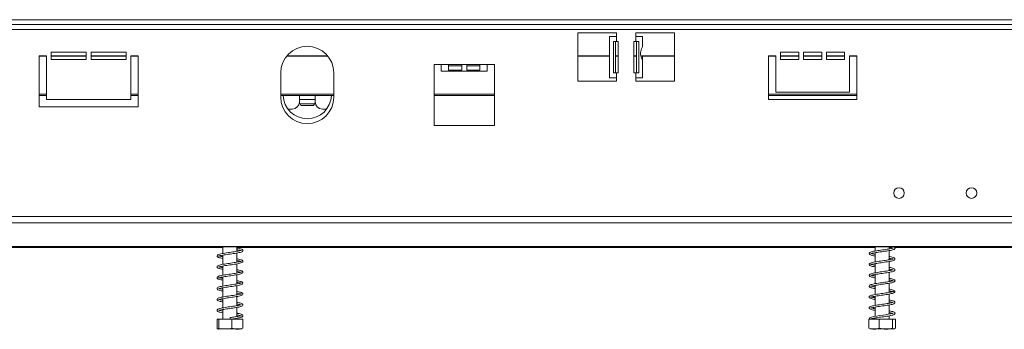
# Model space of a CAD drawing. Units: millimetres. Extents: x 1349 to 5796, y 347 to 3739.
# Drawn here: x 2250 to 2658, y 1991 to 2119 of the extents above; entities that cross this region are included whole.
import ezdxf

# ---------------------------------------------------------------- set-up
doc = ezdxf.new("R2010")
doc.units = ezdxf.units.MM

msp = doc.modelspace()

# ---------------------------------------------------------------- linework, layer by layer
at = {"color": 7, "linetype": 'Continuous', "lineweight": 15}
for p, q in [((1907.44, 2119.44), (3631.59, 2119.44)), ((1907.44, 2117.44), (3631.59, 2117.44)), ((1907.44, 2115.44), (3631.59, 2115.44)), ((2497.49, 2113.94), (2481.49, 2113.94)), ((2481.49, 2113.94), (2481.49, 2093.94)), ((2494.69, 2112.44), (2494.69, 2095.44)), ((2497.49, 2112.44), (2494.69, 2112.44)), ((2497.49, 2112.44), (2497.49, 2113.94)), ((2497.49, 2112.44), (2497.49, 2110.44)), ((2521.49, 2113.94), (2505.49, 2113.94)), ((2505.49, 2113.94), (2505.49, 2112.44)), ((2505.49, 2110.44), (2505.49, 2112.44)), ((2508.29, 2112.44), (2505.49, 2112.44)), ((2508.29, 2108.69), (2508.29, 2112.44)), ((2521.49, 2093.94), (2521.49, 2113.94)), ((2496.25, 2110.44), (2497.49, 2110.44)), ((2496.25, 2097.44), (2496.25, 2110.44)), ((2497.13, 2097.44), (2497.13, 2110.44)), ((2498.24, 2110.44), (2497.49, 2110.44)), ((2498.24, 2097.44), (2498.24, 2110.44)), ((2505.49, 2110.44), (2504.74, 2110.44)), ((2504.74, 2110.44), (2504.74, 2097.44)), ((2505.49, 2110.44), (2506.72, 2110.44)), ((2505.84, 2110.44), (2505.84, 2097.44)), ((2506.72, 2110.44), (2506.72, 2097.44)), ((2261.47, 2104.44), (2258.47, 2104.44)), ((2258.47, 2104.44), (2258.47, 2083.44)), ((2261.47, 2086.44), (2261.47, 2104.44)), ((2277.97, 2105.94), (2263.47, 2105.94)), ((2263.47, 2105.94), (2263.47, 2102.94)), ((2263.47, 2104.44), (2277.97, 2104.44)), ((2277.97, 2102.94), (2277.97, 2105.94)), ((2294.47, 2105.94), (2279.97, 2105.94)), ((2279.97, 2105.94), (2279.97, 2102.94)), ((2279.97, 2104.44), (2294.47, 2104.44)), ((2294.47, 2102.94), (2294.47, 2105.94)), ((2299.47, 2104.44), (2296.47, 2104.44)), ((2296.47, 2104.44), (2296.47, 2086.44)), ((2299.47, 2083.44), (2299.47, 2104.44)), ((2360.99, 2104.44), (2377.96, 2104.44)), ((2481.49, 2104.44), (2494.69, 2104.44)), ((2497.13, 2104.44), (2498.24, 2104.44)), ((2504.74, 2104.44), (2505.84, 2104.44)), ((2507.58, 2104.44), (2521.49, 2104.44)), ((2508.29, 2102.19), (2508.29, 2104.44)), ((2560.49, 2104.44), (2563.49, 2104.44)), ((2560.49, 2086.44), (2560.49, 2104.44)), ((2563.49, 2104.44), (2563.49, 2089.44)), ((2565.49, 2105.94), (2572.99, 2105.94)), ((2565.49, 2102.94), (2565.49, 2105.94)), ((2565.49, 2104.44), (2572.99, 2104.44)), ((2572.99, 2105.94), (2572.99, 2102.94)), ((2574.99, 2105.94), (2582.49, 2105.94)), ((2574.99, 2102.94), (2574.99, 2105.94)), ((2574.99, 2104.44), (2582.49, 2104.44)), ((2582.49, 2105.94), (2582.49, 2102.94)), ((2584.49, 2105.94), (2591.99, 2105.94)), ((2584.49, 2102.94), (2584.49, 2105.94)), ((2584.49, 2104.44), (2591.99, 2104.44)), ((2591.99, 2105.94), (2591.99, 2102.94)), ((2593.99, 2104.44), (2596.99, 2104.44)), ((2593.99, 2089.44), (2593.99, 2104.44)), ((2596.99, 2104.44), (2596.99, 2086.44)), ((2263.47, 2102.94), (2277.97, 2102.94)), ((2279.97, 2102.94), (2294.47, 2102.94)), ((2421.98, 2075.64), (2421.98, 2100.94)), ((2421.98, 2100.94), (2424.98, 2100.94)), ((2424.98, 2100.94), (2427.98, 2100.94)), ((2424.98, 2100.94), (2424.98, 2098.14)), ((2427.98, 2100.94), (2433.48, 2100.94)), ((2427.98, 2098.62), (2427.98, 2100.94)), ((2433.48, 2100.28), (2427.98, 2100.28)), ((2433.48, 2100.94), (2435.48, 2100.94)), ((2433.48, 2100.94), (2433.48, 2098.62)), ((2435.48, 2100.94), (2440.98, 2100.94)), ((2435.48, 2098.62), (2435.48, 2100.94)), ((2440.98, 2100.28), (2435.48, 2100.28)), ((2440.98, 2100.94), (2443.98, 2100.94)), ((2440.98, 2100.94), (2440.98, 2098.62)), ((2443.98, 2100.94), (2446.98, 2100.94)), ((2443.98, 2098.14), (2443.98, 2100.94)), ((2446.98, 2100.94), (2446.98, 2075.64)), ((2508.29, 2095.44), (2508.29, 2102.2)), ((2572.99, 2102.94), (2565.49, 2102.94)), ((2582.49, 2102.94), (2574.99, 2102.94)), ((2591.99, 2102.94), (2584.49, 2102.94)), ((2358.48, 2087.44), (2358.48, 2097.44)), ((2380.48, 2097.44), (2380.48, 2087.44)), ((2424.98, 2098.14), (2443.98, 2098.14)), ((2433.48, 2098.62), (2427.98, 2098.62)), ((2440.98, 2098.62), (2435.48, 2098.62)), ((2497.49, 2097.44), (2496.25, 2097.44)), ((2497.49, 2097.44), (2497.49, 2095.44)), ((2497.49, 2097.44), (2498.24, 2097.44)), ((2504.74, 2097.44), (2505.49, 2097.44)), ((2505.49, 2095.44), (2505.49, 2097.44)), ((2506.72, 2097.44), (2505.49, 2097.44)), ((2481.49, 2093.94), (2497.49, 2093.94)), ((2494.69, 2095.44), (2497.49, 2095.44)), ((2497.49, 2093.94), (2497.49, 2095.44)), ((2505.49, 2095.44), (2505.49, 2093.94)), ((2505.49, 2095.44), (2508.29, 2095.44)), ((2505.49, 2093.94), (2521.49, 2093.94)), ((2258.47, 2088.04), (2261.47, 2088.04)), ((2296.47, 2088.04), (2299.47, 2088.04)), ((2358.48, 2088.04), (2380.48, 2088.04)), ((2366.23, 2088.04), (2366.23, 2085.44)), ((2372.73, 2085.44), (2372.73, 2088.04)), ((2421.98, 2088.04), (2446.98, 2088.04)), ((2560.49, 2088.04), (2596.99, 2088.04)), ((2563.49, 2089.44), (2593.99, 2089.44)), ((2258.47, 2083.44), (2299.47, 2083.44)), ((2296.47, 2086.44), (2261.47, 2086.44)), ((2366.2, 2085.02), (2366.85, 2083.89)), ((2372.73, 2086.44), (2366.23, 2086.44)), ((2366.85, 2083.89), (2372.1, 2083.89)), ((2372.1, 2083.89), (2372.76, 2085.02)), ((2596.99, 2086.44), (2560.49, 2086.44)), ((2361.48, 2082.44), (2363.23, 2082.44)), ((2375.73, 2082.44), (2377.48, 2082.44)), ((2446.98, 2075.64), (2421.98, 2075.64)), ((1863.22, 2035.35), (3675.8, 2035.35)), ((1863.93, 2038.05), (3675.1, 2038.05)), ((3685.6, 2025.55), (1853.43, 2025.55)), ((2334.57, 2025.19), (1911.54, 2025.19)), ((2328.47, 2025.55), (2328.47, 2025.44)), ((2328.47, 2025.44), (2616.5, 2025.44)), ((2334.57, 2025.44), (2334.57, 2022.69)), ((2340.37, 2023.58), (2340.37, 2025.44)), ((2604.6, 2025.19), (2340.37, 2025.19)), ((2340.37, 2019.08), (2340.37, 2022.88)), ((2604.6, 2025.44), (2604.6, 2023.68)), ((2604.6, 2022.98), (2604.6, 2019.18)), ((2610.4, 2024.57), (2610.4, 2025.44)), ((2610.6, 2025.19), (2610.4, 2025.19)), ((2610.4, 2020.07), (2610.4, 2023.87)), ((2739.04, 2025.19), (2612.68, 2025.19)), ((2616.5, 2025.44), (2616.5, 2025.55)), ((2334.57, 2021.99), (2334.57, 2018.19)), ((2340.37, 2014.58), (2340.37, 2018.38)), ((2604.6, 2018.48), (2604.6, 2014.68)), ((2610.4, 2015.57), (2610.4, 2019.37)), ((2334.57, 2017.48), (2334.57, 2013.69)), ((2610.4, 2011.07), (2610.4, 2014.87)), ((2334.57, 2012.98), (2334.57, 2009.18)), ((2340.37, 2010.08), (2340.37, 2013.87)), ((2604.6, 2013.97), (2604.6, 2010.18)), ((2610.4, 2006.57), (2610.4, 2010.37)), ((2334.57, 2008.49), (2334.57, 2004.69)), ((2340.37, 2005.58), (2340.37, 2009.38)), ((2604.6, 2009.47), (2604.6, 2005.67)), ((2334.57, 2003.98), (2334.57, 2000.18)), ((2340.37, 2001.08), (2340.37, 2004.88)), ((2604.6, 2004.97), (2604.6, 2001.18)), ((2610.4, 2002.07), (2610.4, 2005.87)), ((2334.57, 1999.48), (2334.57, 1995.43)), ((2340.37, 1996.58), (2340.37, 2000.37)), ((2604.6, 2000.47), (2604.6, 1996.67)), ((2610.4, 1997.57), (2610.4, 2001.37)), ((2332.14, 1995.43), (2332.14, 1991.73)), ((2332.14, 1995.43), (2332.89, 1995.43)), ((2332.89, 1995.43), (2332.89, 1991.73)), ((2332.89, 1995.43), (2338.22, 1995.43)), ((2338.22, 1995.43), (2338.22, 1991.73)), ((2338.22, 1995.43), (2342.81, 1995.43)), ((2340.37, 1995.43), (2340.37, 1995.88)), ((2342.81, 1995.43), (2342.81, 1991.73)), ((2602.01, 1995.43), (2602.01, 1991.73)), ((2602.01, 1995.43), (2606.32, 1995.43)), ((2604.6, 1995.98), (2604.6, 1995.43)), ((2606.32, 1995.43), (2606.32, 1991.73)), ((2606.32, 1995.43), (2611.81, 1995.43)), ((2610.4, 1995.43), (2610.4, 1996.87)), ((2611.81, 1995.43), (2611.81, 1991.73)), ((2611.81, 1995.43), (2612.98, 1995.43)), ((2612.98, 1995.43), (2612.98, 1991.73)), ((2332.55, 1991.43), (2335.59, 1991.43)), ((2335.59, 1991.43), (2342.4, 1991.43)), ((2602.57, 1991.43), (2612.42, 1991.43))]:
    msp.add_line(p, q, dxfattribs=at)
at = {"color": 8, "linetype": 'Continuous', "lineweight": 15}
for p, q in [((2258.47, 2104.34), (2261.47, 2104.34)), ((2263.47, 2104.34), (2277.97, 2104.34)), ((2279.97, 2104.34), (2294.47, 2104.34)), ((2296.47, 2104.34), (2299.47, 2104.34)), ((2360.91, 2104.34), (2378.04, 2104.34)), ((2481.49, 2104.34), (2494.69, 2104.34)), ((2497.13, 2104.34), (2498.24, 2104.34)), ((2504.74, 2104.34), (2505.84, 2104.34)), ((2508.29, 2104.34), (2521.49, 2104.34)), ((2560.49, 2104.34), (2563.49, 2104.34)), ((2565.49, 2104.34), (2572.99, 2104.34)), ((2574.99, 2104.34), (2582.49, 2104.34)), ((2584.49, 2104.34), (2591.99, 2104.34)), ((2593.99, 2104.34), (2596.99, 2104.34)), ((2258.47, 2088.64), (2261.47, 2088.64)), ((2296.47, 2088.64), (2299.47, 2088.64)), ((2358.48, 2088.64), (2380.48, 2088.64)), ((2421.98, 2088.64), (2446.98, 2088.64)), ((2560.49, 2088.64), (2596.99, 2088.64)), ((2372.49, 2084.56), (2366.46, 2084.56))]:
    msp.add_line(p, q, dxfattribs=at)
at = {"color": 7, "linetype": 'Continuous', "lineweight": 15, "flags": 128}
for points in [[(2612.11, 1997.94), (2612.11, 1997.95), (2611.79, 1997.86), (2611.03, 1997.68), (2610.04, 1997.5), (2608.95, 1997.33), (2607.91, 1997.18), (2606.32, 1996.95), (2605.26, 1996.78), (2604.1, 1996.58), (2603.05, 1996.33), (2602.35, 1996.03), (2602.35, 1996.03)], [(2337.49, 1995.78), (2337.49, 1995.92), (2337.49, 1996.03), (2337.49, 1996.11), (2337.49, 1996.13), (2337.49, 1996.11), (2337.49, 1996.03), (2337.49, 1995.92), (2337.49, 1995.78), (2337.49, 1995.65), (2337.49, 1995.54), (2337.49, 1995.46), (2337.49, 1995.43), (2337.49, 1995.46), (2337.49, 1995.54), (2337.49, 1995.65), (2337.49, 1995.78)]]:
    msp.add_lwpolyline(points, dxfattribs=at)
at = {"color": 7, "linetype": 'Continuous', "lineweight": 15}
for centre in [(2614.5, 2047.69), (2644.5, 2047.69)]:
    msp.add_circle(centre, 2.2, dxfattribs=at)
for centre, radius, start, end in [((2369.48, 2097.44), 11, 0, 180), ((2369.48, 2087.44), 11, 180, 0), ((2369.48, 2088.44), 10, 182.2806, 357.7194), ((2363.23, 2085.44), 3, 270, 0), ((2375.73, 2085.44), 3, 180, 270), ((2602.59, 1995.78), 0.347, 137.1979, 313.8763)]:
    msp.add_arc(centre, radius, start, end, dxfattribs=at)
for points, knots in [([(2508.29, 2102.2), (2508.25, 2102.43), (2508.18, 2102.86), (2507.81, 2103.66), (2507.53, 2104.52), (2507.42, 2105.47), (2507.55, 2106.45), (2507.85, 2107.31), (2508.2, 2108.04), (2508.26, 2108.45), (2508.29, 2108.69)], [0, 0, 0, 0, 0.148236, 0.276074, 0.390175, 0.499939, 0.620662, 0.75046, 0.852864, 1, 1, 1, 1]), ([(2340.37, 2024.24), (2340.64, 2024.19), (2341.29, 2024.07), (2341.92, 2023.92), (2342.14, 2023.8), (2342.13, 2023.98), (2342.11, 2024), (2341.73, 2023.85), (2340.95, 2023.68), (2339.87, 2023.49), (2338.63, 2023.3), (2337.32, 2023.11), (2336.01, 2022.92), (2334.75, 2022.73), (2333.63, 2022.52), (2332.74, 2022.28), (2332.21, 2022.01), (2332.06, 2021.59), (2332.33, 2021.23), (2332.77, 2021.03), (2333.47, 2020.83), (2334.21, 2020.69), (2334.57, 2020.62)], [0, 0, 0, 0, 0.040428, 0.098752, 0.153242, 0.192516, 0.22882, 0.273886, 0.329624, 0.383361, 0.434758, 0.485933, 0.537785, 0.591013, 0.646645, 0.706076, 0.76493, 0.809684, 0.848716, 0.89063, 0.945093, 1, 1, 1, 1]), ([(2334.57, 2021.33), (2334.5, 2021.34), (2334.03, 2021.42), (2333.39, 2021.56), (2332.85, 2021.73), (2332.83, 2021.71), (2332.79, 2021.53), (2332.96, 2021.63), (2333.52, 2021.78), (2334.45, 2021.98), (2335.63, 2022.16), (2336.9, 2022.35), (2338.23, 2022.54), (2339.52, 2022.73), (2340.73, 2022.93), (2341.77, 2023.15), (2342.49, 2023.39), (2342.87, 2023.73), (2342.8, 2024.17), (2342.44, 2024.44), (2341.88, 2024.63), (2341.17, 2024.8), (2340.57, 2024.9), (2340.37, 2024.94)], [0, 0, 0, 0, 0.009618, 0.066082, 0.124659, 0.172442, 0.209633, 0.248216, 0.299208, 0.355133, 0.407483, 0.458973, 0.510222, 0.562942, 0.616936, 0.67421, 0.73482, 0.788013, 0.82928, 0.868074, 0.915649, 0.973083, 1, 1, 1, 1]), ([(2333.13, 2025.44), (2333.38, 2025.37), (2333.78, 2025.27), (2334.36, 2025.17), (2334.57, 2025.13)], [0, 0, 0, 0, 0.626046, 1, 1, 1, 1]), ([(2612.06, 2024.91), (2612.06, 2024.92), (2612.06, 2024.97), (2611.54, 2024.78), (2610.69, 2024.62), (2609.56, 2024.42), (2608.31, 2024.24), (2607, 2024.05), (2605.71, 2023.86), (2604.5, 2023.67), (2603.44, 2023.46), (2602.71, 2023.26), (2602.25, 2023), (2602.08, 2022.62), (2602.36, 2022.19), (2602.96, 2021.96), (2603.74, 2021.77), (2604.37, 2021.66), (2604.6, 2021.62)], [0, 0, 0, 0, 0.028683, 0.09889, 0.167138, 0.232559, 0.297754, 0.363451, 0.429197, 0.496197, 0.567149, 0.639982, 0.699774, 0.753451, 0.813916, 0.886666, 0.959152, 1, 1, 1, 1]), ([(2602.89, 2022.61), (2602.9, 2022.6), (2602.92, 2022.57), (2603.39, 2022.75), (2604.27, 2022.92), (2605.42, 2023.12), (2606.69, 2023.31), (2608, 2023.5), (2609.3, 2023.68), (2610.5, 2023.88), (2611.5, 2024.07), (2612.21, 2024.27), (2612.68, 2024.48), (2612.93, 2024.91), (2612.74, 2025.27), (2612.43, 2025.39), (2612.31, 2025.44)], [0, 0, 0, 0, 0.035001, 0.118552, 0.19975, 0.279466, 0.356376, 0.433293, 0.509917, 0.588932, 0.669959, 0.746124, 0.812098, 0.879833, 0.95577, 1, 1, 1, 1]), ([(2604.6, 2022.32), (2604.6, 2022.32), (2604.2, 2022.38), (2603.64, 2022.5), (2603.29, 2022.6), (2603.13, 2022.64)], [0, 0, 0, 0, 0.0026835, 0.5482285, 1, 1, 1, 1]), ([(2610.4, 2025.23), (2610.42, 2025.22), (2610.83, 2025.16), (2611.41, 2025.04), (2611.94, 2024.88), (2612.01, 2024.86), (2612.01, 2024.86)], [0, 0, 0, 0, 0.0211393, 0.4846805, 0.9469059, 1, 1, 1, 1]), ([(2342.12, 2019.49), (2342.12, 2019.49), (2342.12, 2019.53), (2341.92, 2019.4), (2341.32, 2019.26), (2340.34, 2019.06), (2339.15, 2018.88), (2337.87, 2018.69), (2336.55, 2018.5), (2335.26, 2018.31), (2334.08, 2018.11), (2333.06, 2017.88), (2332.39, 2017.64), (2332.06, 2017.28), (2332.19, 2016.85), (2332.56, 2016.61), (2333.15, 2016.41), (2333.86, 2016.25), (2334.42, 2016.15), (2334.57, 2016.13)], [0, 0, 0, 0, 0.005442, 0.055963, 0.122734, 0.192771, 0.258428, 0.323493, 0.38838, 0.455277, 0.523948, 0.597272, 0.674514, 0.738991, 0.789446, 0.838813, 0.901284, 0.974153, 1, 1, 1, 1]), ([(2332.84, 2017.09), (2332.84, 2017.08), (2332.84, 2017.05), (2333.14, 2017.2), (2333.83, 2017.35), (2334.87, 2017.55), (2336.1, 2017.73), (2337.39, 2017.92), (2338.72, 2018.11), (2339.99, 2018.31), (2341.13, 2018.51), (2342.08, 2018.74), (2342.67, 2019), (2342.9, 2019.4), (2342.68, 2019.8), (2342.27, 2020.01), (2341.58, 2020.21), (2340.9, 2020.35), (2340.42, 2020.43), (2340.37, 2020.44)], [0, 0, 0, 0, 0.015945, 0.069711, 0.138987, 0.208133, 0.273462, 0.338514, 0.403839, 0.471134, 0.540746, 0.614768, 0.690569, 0.751073, 0.801521, 0.852624, 0.91908, 0.991403, 1, 1, 1, 1]), ([(2340.37, 2019.73), (2340.5, 2019.71), (2341.03, 2019.62), (2341.66, 2019.49), (2342.07, 2019.33), (2342.08, 2019.37), (2342.09, 2019.37)], [0, 0, 0, 0, 0.11746, 0.504221, 0.899578, 1, 1, 1, 1]), ([(2612.11, 2020.44), (2612.11, 2020.45), (2612.11, 2020.48), (2611.81, 2020.36), (2611.08, 2020.19), (2610.03, 2020), (2608.83, 2019.81), (2607.53, 2019.63), (2606.23, 2019.44), (2604.97, 2019.25), (2603.84, 2019.05), (2602.97, 2018.84), (2602.4, 2018.61), (2602.1, 2018.28), (2602.19, 2017.85), (2602.69, 2017.54), (2603.47, 2017.33), (2604.17, 2017.19), (2604.59, 2017.12), (2604.6, 2017.12)], [0, 0, 0, 0, 0.006647, 0.072956, 0.142665, 0.208314, 0.273455, 0.338401, 0.404101, 0.469668, 0.538822, 0.611938, 0.677613, 0.731459, 0.78743, 0.855338, 0.929549, 0.99824, 1, 1, 1, 1]), ([(2604.6, 2017.82), (2604.47, 2017.84), (2603.98, 2017.93), (2603.38, 2018.06), (2602.91, 2018.21), (2602.84, 2018.24), (2602.83, 2018.04), (2603, 2018.13), (2603.66, 2018.3), (2604.66, 2018.5), (2605.85, 2018.68), (2607.15, 2018.87), (2608.46, 2019.06), (2609.73, 2019.25), (2610.88, 2019.45), (2611.78, 2019.64), (2612.4, 2019.84), (2612.81, 2020.1), (2612.9, 2020.59), (2612.48, 2020.93), (2611.77, 2021.16), (2611.03, 2021.32), (2610.51, 2021.41), (2610.4, 2021.43)], [0, 0, 0, 0, 0.0176211, 0.0705226, 0.1168225, 0.157633, 0.2006331, 0.2532304, 0.3088635, 0.3629911, 0.4157459, 0.4672179, 0.5186789, 0.5705346, 0.6239483, 0.6782372, 0.7266795, 0.7704786, 0.8170704, 0.8712805, 0.9293043, 0.984756, 1, 1, 1, 1]), ([(2610.4, 2020.72), (2610.62, 2020.68), (2611.22, 2020.58), (2611.87, 2020.41), (2612.04, 2020.35), (2612.12, 2020.33)], [0, 0, 0, 0, 0.243869, 0.651126, 1, 1, 1, 1]), ([(2340.37, 2015.24), (2340.7, 2015.18), (2341.4, 2015.04), (2342, 2014.88), (2342.13, 2014.82), (2342.14, 2015.01), (2342.07, 2014.98), (2341.62, 2014.83), (2340.79, 2014.64), (2339.66, 2014.46), (2338.41, 2014.26), (2337.09, 2014.08), (2335.78, 2013.89), (2334.54, 2013.69), (2333.45, 2013.48), (2332.62, 2013.24), (2332.15, 2012.95), (2332.09, 2012.51), (2332.39, 2012.19), (2332.87, 2011.99), (2333.58, 2011.81), (2334.27, 2011.68), (2334.57, 2011.63)], [0, 0, 0, 0, 0.05116, 0.110037, 0.161819, 0.199626, 0.236472, 0.283868, 0.340043, 0.393132, 0.444485, 0.4956, 0.547758, 0.601193, 0.657493, 0.717696, 0.774562, 0.817323, 0.856017, 0.899958, 0.955904, 1, 1, 1, 1]), ([(2334.57, 2012.33), (2334.25, 2012.39), (2333.55, 2012.52), (2332.94, 2012.68), (2332.81, 2012.75), (2332.81, 2012.55), (2332.88, 2012.59), (2333.34, 2012.74), (2334.18, 2012.93), (2335.31, 2013.11), (2336.57, 2013.31), (2337.89, 2013.49), (2339.2, 2013.68), (2340.44, 2013.88), (2341.52, 2014.09), (2342.34, 2014.33), (2342.8, 2014.63), (2342.86, 2015.06), (2342.54, 2015.39), (2342.05, 2015.58), (2341.34, 2015.76), (2340.66, 2015.88), (2340.37, 2015.94)], [0, 0, 0, 0, 0.0516861, 0.1101603, 0.1619841, 0.2004583, 0.2375228, 0.2850118, 0.3412939, 0.3944722, 0.4459165, 0.4971215, 0.5493855, 0.6029299, 0.6592626, 0.7191597, 0.7757167, 0.8189805, 0.8579618, 0.9021838, 0.9583446, 1, 1, 1, 1]), ([(2334.57, 2016.83), (2334.37, 2016.87), (2333.77, 2016.97), (2333.15, 2017.11), (2332.85, 2017.25), (2332.85, 2017.21), (2332.85, 2017.2)], [0, 0, 0, 0, 0.198649, 0.585821, 0.966865, 1, 1, 1, 1]), ([(2612.09, 2015.93), (2612.07, 2015.93), (2612, 2015.94), (2611.41, 2015.75), (2610.49, 2015.58), (2609.33, 2015.39), (2608.07, 2015.21), (2606.75, 2015.01), (2605.47, 2014.83), (2604.28, 2014.63), (2603.28, 2014.42), (2602.61, 2014.21), (2602.19, 2013.93), (2602.09, 2013.53), (2602.45, 2013.13), (2603.11, 2012.92), (2603.87, 2012.74), (2604.44, 2012.64), (2604.6, 2012.62)], [0, 0, 0, 0, 0.04395, 0.1146259, 0.1818492, 0.2470393, 0.3119692, 0.3776554, 0.4431304, 0.5106674, 0.5821874, 0.6533765, 0.7105068, 0.7644052, 0.8272215, 0.9009788, 0.9721202, 1, 1, 1, 1]), ([(2602.87, 2013.59), (2602.87, 2013.59), (2602.88, 2013.54), (2603.2, 2013.71), (2603.97, 2013.86), (2605.06, 2014.07), (2606.3, 2014.25), (2607.61, 2014.44), (2608.92, 2014.62), (2610.16, 2014.82), (2611.23, 2015.01), (2612.03, 2015.21), (2612.56, 2015.41), (2612.91, 2015.76), (2612.79, 2016.24), (2612.27, 2016.51), (2611.47, 2016.73), (2610.74, 2016.87), (2610.4, 2016.93)], [0, 0, 0, 0, 0.010631, 0.080396, 0.149835, 0.217927, 0.283673, 0.34883, 0.413694, 0.480048, 0.548114, 0.615201, 0.673063, 0.729436, 0.790852, 0.862691, 0.934771, 1, 1, 1, 1]), ([(2610.4, 2016.22), (2610.48, 2016.21), (2610.96, 2016.13), (2611.57, 2016.01), (2612.09, 2015.81), (2612.08, 2015.86), (2612.08, 2015.88)], [0, 0, 0, 0, 0.07982, 0.449922, 0.804938, 1, 1, 1, 1]), ([(2342.11, 2010.47), (2342.11, 2010.48), (2342.11, 2010.52), (2341.84, 2010.38), (2341.17, 2010.23), (2340.15, 2010.03), (2338.93, 2009.84), (2337.64, 2009.65), (2336.32, 2009.47), (2335.04, 2009.27), (2333.89, 2009.07), (2332.92, 2008.84), (2332.31, 2008.59), (2332.05, 2008.2), (2332.24, 2007.79), (2332.64, 2007.57), (2333.29, 2007.38), (2333.98, 2007.22), (2334.49, 2007.14), (2334.57, 2007.13)], [0, 0, 0, 0, 0.013401, 0.066406, 0.135152, 0.204366, 0.269627, 0.334585, 0.399695, 0.466804, 0.536098, 0.610155, 0.686749, 0.747787, 0.797612, 0.848103, 0.913467, 0.985953, 1, 1, 1, 1]), ([(2332.83, 2008.08), (2332.83, 2008.07), (2332.83, 2008.04), (2333.02, 2008.16), (2333.61, 2008.3), (2334.58, 2008.5), (2335.77, 2008.68), (2337.06, 2008.88), (2338.38, 2009.06), (2339.67, 2009.26), (2340.86, 2009.45), (2341.87, 2009.68), (2342.55, 2009.92), (2342.88, 2010.28), (2342.76, 2010.71), (2342.39, 2010.96), (2341.79, 2011.15), (2341.09, 2011.32), (2340.52, 2011.41), (2340.37, 2011.44)], [0, 0, 0, 0, 0.004181, 0.054352, 0.120741, 0.191109, 0.257024, 0.322245, 0.387245, 0.454242, 0.522969, 0.596028, 0.672805, 0.738081, 0.789537, 0.839002, 0.901223, 0.97422, 1, 1, 1, 1]), ([(2340.37, 2010.73), (2340.56, 2010.7), (2341.14, 2010.6), (2341.77, 2010.46), (2342.09, 2010.31), (2342.1, 2010.36), (2342.1, 2010.36)], [0, 0, 0, 0, 0.180372, 0.569257, 0.955338, 1, 1, 1, 1]), ([(2610.4, 2011.72), (2610.68, 2011.67), (2611.33, 2011.56), (2611.94, 2011.39), (2612.17, 2011.29), (2612.14, 2011.39), (2612.13, 2011.49), (2611.71, 2011.32), (2610.9, 2011.15), (2609.82, 2010.96), (2608.59, 2010.78), (2607.29, 2010.59), (2605.98, 2010.4), (2604.75, 2010.21), (2603.65, 2010.01), (2602.84, 2009.8), (2602.33, 2009.56), (2602.08, 2009.21), (2602.26, 2008.77), (2602.81, 2008.51), (2603.59, 2008.3), (2604.29, 2008.17), (2604.6, 2008.12)], [0, 0, 0, 0, 0.0442308, 0.0997669, 0.145173, 0.1833997, 0.2265375, 0.2803727, 0.3347174, 0.3861775, 0.4374632, 0.4887941, 0.5405177, 0.5925157, 0.6475797, 0.7052797, 0.7548178, 0.7968519, 0.8423123, 0.8977029, 0.9555463, 1, 1, 1, 1]), ([(2604.6, 2008.82), (2604.58, 2008.82), (2604.17, 2008.89), (2603.59, 2009.01), (2603.01, 2009.16), (2602.82, 2009.27), (2602.85, 2009.09), (2602.88, 2009.07), (2603.42, 2009.25), (2604.33, 2009.43), (2605.48, 2009.63), (2606.76, 2009.81), (2608.07, 2010.01), (2609.37, 2010.19), (2610.56, 2010.39), (2611.55, 2010.58), (2612.24, 2010.78), (2612.7, 2011), (2612.93, 2011.44), (2612.63, 2011.85), (2612.02, 2012.09), (2611.24, 2012.28), (2610.62, 2012.39), (2610.4, 2012.43)], [0, 0, 0, 0, 0.0029297, 0.0561195, 0.1048626, 0.1463076, 0.1879739, 0.2373934, 0.2933981, 0.3477593, 0.4011015, 0.4526108, 0.5041656, 0.5555749, 0.6086213, 0.6629856, 0.7136376, 0.757696, 0.8032239, 0.854649, 0.9127447, 0.9687434, 1, 1, 1, 1]), ([(2604.6, 2013.32), (2604.35, 2013.36), (2603.77, 2013.47), (2603.19, 2013.6), (2602.88, 2013.74), (2602.88, 2013.71), (2602.87, 2013.7)], [0, 0, 0, 0, 0.248729, 0.601317, 0.899099, 1, 1, 1, 1]), ([(2340.37, 2006.24), (2340.41, 2006.23), (2340.86, 2006.16), (2341.49, 2006.02), (2342.08, 2005.85), (2342.12, 2005.84), (2342.15, 2006.03), (2342.02, 2005.95), (2341.5, 2005.8), (2340.61, 2005.61), (2339.45, 2005.42), (2338.18, 2005.23), (2336.86, 2005.05), (2335.56, 2004.85), (2334.34, 2004.66), (2333.28, 2004.44), (2332.52, 2004.2), (2332.1, 2003.88), (2332.12, 2003.44), (2332.46, 2003.15), (2332.98, 2002.96), (2333.69, 2002.78), (2334.33, 2002.67), (2334.57, 2002.63)], [0, 0, 0, 0, 0.0050374, 0.0613284, 0.1204125, 0.1692642, 0.2061086, 0.2439457, 0.2937387, 0.3497724, 0.4022736, 0.4536429, 0.5047639, 0.5572294, 0.6109438, 0.6679326, 0.7287942, 0.7832377, 0.8244662, 0.8629706, 0.9092002, 0.9661688, 1, 1, 1, 1]), ([(2334.57, 2003.33), (2334.33, 2003.37), (2333.7, 2003.49), (2333.07, 2003.64), (2332.8, 2003.76), (2332.82, 2003.6), (2332.82, 2003.55), (2333.19, 2003.7), (2333.94, 2003.87), (2335.01, 2004.07), (2336.25, 2004.26), (2337.55, 2004.44), (2338.87, 2004.63), (2340.13, 2004.83), (2341.26, 2005.03), (2342.17, 2005.27), (2342.71, 2005.53), (2342.89, 2005.95), (2342.63, 2006.33), (2342.2, 2006.53), (2341.48, 2006.73), (2340.81, 2006.87), (2340.38, 2006.94), (2340.37, 2006.94)], [0, 0, 0, 0, 0.036217, 0.09398, 0.149323, 0.190069, 0.226618, 0.270685, 0.326148, 0.380292, 0.431815, 0.483121, 0.534931, 0.588184, 0.643595, 0.702476, 0.761606, 0.807757, 0.847375, 0.888722, 0.94262, 0.999303, 1, 1, 1, 1]), ([(2334.57, 2007.83), (2334.46, 2007.85), (2333.94, 2007.94), (2333.31, 2008.07), (2332.89, 2008.23), (2332.87, 2008.2), (2332.86, 2008.19)], [0, 0, 0, 0, 0.106518, 0.490991, 0.884784, 1, 1, 1, 1]), ([(2610.4, 2007.22), (2610.55, 2007.2), (2611.09, 2007.1), (2611.71, 2006.96), (2612.13, 2006.81), (2612.16, 2006.83), (2612.15, 2006.98), (2611.95, 2006.91), (2611.26, 2006.72), (2610.28, 2006.54), (2609.1, 2006.35), (2607.82, 2006.17), (2606.51, 2005.98), (2605.24, 2005.79), (2604.07, 2005.59), (2603.13, 2005.38), (2602.51, 2005.17), (2602.14, 2004.87), (2602.13, 2004.44), (2602.56, 2004.09), (2603.27, 2003.88), (2604.01, 2003.71), (2604.51, 2003.63), (2604.6, 2003.62)], [0, 0, 0, 0, 0.021624, 0.077282, 0.127971, 0.167555, 0.207341, 0.257279, 0.312821, 0.365148, 0.416499, 0.467629, 0.519428, 0.570986, 0.62479, 0.681797, 0.736108, 0.779639, 0.822653, 0.874039, 0.932624, 0.987736, 1, 1, 1, 1]), ([(2604.6, 2004.32), (2604.45, 2004.34), (2603.94, 2004.43), (2603.35, 2004.57), (2602.9, 2004.72), (2602.84, 2004.73), (2602.82, 2004.53), (2603.03, 2004.64), (2603.7, 2004.81), (2604.72, 2005.01), (2605.92, 2005.19), (2607.22, 2005.38), (2608.53, 2005.57), (2609.8, 2005.76), (2610.94, 2005.95), (2611.82, 2006.15), (2612.42, 2006.35), (2612.83, 2006.63), (2612.88, 2007.11), (2612.45, 2007.44), (2611.71, 2007.67), (2610.99, 2007.83), (2610.49, 2007.91), (2610.4, 2007.93)], [0, 0, 0, 0, 0.020431, 0.073187, 0.119017, 0.159802, 0.203134, 0.256223, 0.311747, 0.365841, 0.418464, 0.469948, 0.52137, 0.573327, 0.626791, 0.680978, 0.728992, 0.772846, 0.819696, 0.874403, 0.932287, 0.987649, 1, 1, 1, 1]), ([(2332.84, 1999.08), (2332.86, 1999.09), (2332.92, 1999.1), (2333.43, 1999.26), (2334.3, 1999.45), (2335.46, 1999.64), (2336.73, 1999.83), (2338.05, 2000.01), (2339.35, 2000.21), (2340.57, 2000.4), (2341.64, 2000.62), (2342.41, 2000.85), (2342.84, 2001.17), (2342.83, 2001.61), (2342.49, 2001.91), (2341.97, 2002.1), (2341.27, 2002.28), (2340.62, 2002.39), (2340.37, 2002.43)], [0, 0, 0, 0, 0.039851, 0.102116, 0.173419, 0.240312, 0.305532, 0.37044, 0.436958, 0.505069, 0.577028, 0.653512, 0.723249, 0.77677, 0.825907, 0.883956, 0.95605, 1, 1, 1, 1]), ([(2612.07, 2002.41), (2612.07, 2002.42), (2612.06, 2002.47), (2611.57, 2002.28), (2610.72, 2002.12), (2609.6, 2001.93), (2608.35, 2001.74), (2607.04, 2001.56), (2605.74, 2001.37), (2604.53, 2001.17), (2603.47, 2000.97), (2602.73, 2000.76), (2602.26, 2000.5), (2602.08, 2000.13), (2602.34, 1999.7), (2602.94, 1999.47), (2603.72, 1999.27), (2604.36, 1999.16), (2604.6, 1999.12)], [0, 0, 0, 0, 0.026938, 0.096953, 0.165322, 0.230739, 0.295937, 0.36158, 0.427331, 0.494202, 0.56502, 0.637992, 0.698229, 0.751838, 0.811901, 0.88438, 0.957025, 1, 1, 1, 1]), ([(2602.87, 2000.1), (2602.88, 2000.09), (2602.88, 2000.05), (2603.23, 2000.21), (2604.03, 2000.37), (2605.13, 2000.57), (2606.37, 2000.76), (2607.68, 2000.95), (2608.99, 2001.13), (2610.22, 2001.33), (2611.28, 2001.52), (2612.07, 2001.72), (2612.58, 2001.92), (2612.92, 2002.29), (2612.77, 2002.76), (2612.24, 2003.02), (2611.44, 2003.24), (2610.72, 2003.37), (2610.4, 2003.43)], [0, 0, 0, 0, 0.013977, 0.084115, 0.153468, 0.221521, 0.287183, 0.352391, 0.41729, 0.483805, 0.552026, 0.618755, 0.67619, 0.73282, 0.794758, 0.867007, 0.938907, 1, 1, 1, 1]), ([(2610.4, 2002.73), (2610.4, 2002.73), (2610.81, 2002.66), (2611.39, 2002.55), (2611.94, 2002.38), (2612.01, 2002.36), (2612.02, 2002.36)], [0, 0, 0, 0, 0.008402, 0.465517, 0.92364, 1, 1, 1, 1]), ([(2340.37, 2001.73), (2340.62, 2001.69), (2341.25, 2001.57), (2341.88, 2001.42), (2342.14, 2001.3), (2342.12, 2001.47), (2342.12, 2001.51), (2341.76, 2001.36), (2341.02, 2001.19), (2339.95, 2001), (2338.71, 2000.81), (2337.41, 2000.62), (2336.09, 2000.43), (2334.83, 2000.24), (2333.7, 2000.03), (2332.78, 1999.8), (2332.24, 1999.53), (2332.06, 1999.12), (2332.3, 1998.74), (2332.73, 1998.54), (2333.44, 1998.34), (2334.12, 1998.2), (2334.56, 1998.13), (2334.57, 1998.12)], [0, 0, 0, 0, 0.036574, 0.094703, 0.150062, 0.190026, 0.226245, 0.270439, 0.325881, 0.379881, 0.431314, 0.482531, 0.534272, 0.587443, 0.642831, 0.702, 0.761439, 0.807065, 0.846209, 0.887485, 0.941272, 0.997907, 1, 1, 1, 1]), ([(2334.57, 1998.83), (2334.55, 1998.83), (2334.12, 1998.9), (2333.5, 1999.03), (2332.94, 1999.21), (2332.89, 1999.19), (2332.87, 1999.18)], [0, 0, 0, 0, 0.018492, 0.39517, 0.789867, 1, 1, 1, 1]), ([(2337.49, 1995.43), (2338.06, 1995.51), (2339.12, 1995.67), (2340.46, 1995.88), (2341.4, 1996.07), (2342.14, 1996.27), (2342.63, 1996.47), (2342.89, 1996.85), (2342.72, 1997.25), (2342.33, 1997.48), (2341.7, 1997.68), (2341, 1997.83), (2340.48, 1997.92), (2340.37, 1997.94)], [0, 0, 0, 0, 0.129909, 0.242177, 0.337918, 0.415283, 0.523539, 0.61126, 0.68852, 0.764662, 0.862289, 0.973127, 1, 1, 1, 1]), ([(2602.83, 1995.53), (2602.95, 1995.59), (2603.18, 1995.7), (2603.96, 1995.87), (2604.81, 1996.02), (2605.81, 1996.18), (2606.94, 1996.34), (2608.2, 1996.52), (2609.44, 1996.7), (2610.62, 1996.9), (2611.59, 1997.09), (2612.27, 1997.29), (2612.72, 1997.51), (2612.93, 1997.96), (2612.61, 1998.37), (2611.97, 1998.6), (2611.2, 1998.79), (2610.6, 1998.89), (2610.4, 1998.92)], [0, 0, 0, 0, 0.075561, 0.141922, 0.199375, 0.247029, 0.313426, 0.372959, 0.437191, 0.504901, 0.57423, 0.638272, 0.694263, 0.752477, 0.818687, 0.89282, 0.964039, 1, 1, 1, 1]), ([(2604.6, 1999.82), (2604.34, 1999.87), (2603.74, 1999.97), (2603.16, 2000.11), (2602.88, 2000.25), (2602.87, 2000.21), (2602.87, 2000.2)], [0, 0, 0, 0, 0.269735, 0.61962, 0.914521, 1, 1, 1, 1]), ([(2610.4, 1998.22), (2610.61, 1998.18), (2611.21, 1998.08), (2611.56, 1997.99), (2611.79, 1997.93)], [0, 0, 0, 0, 0.365374, 1, 1, 1, 1]), ([(2342.12, 1996.99), (2342.12, 1996.99), (2342.12, 1997.01), (2341.94, 1996.91), (2341.55, 1996.81), (2340.75, 1996.63), (2339.66, 1996.45), (2338.51, 1996.28), (2337.84, 1996.18), (2337.49, 1996.13)], [0, 0, 0, 0, 0.0305783, 0.1380081, 0.2755037, 0.4647896, 0.7047406, 0.8460433, 1, 1, 1, 1]), ([(2340.37, 1997.23), (2340.47, 1997.22), (2340.98, 1997.13), (2341.61, 1997), (2342.06, 1996.83), (2342.08, 1996.87), (2342.08, 1996.87)], [0, 0, 0, 0, 0.0942157, 0.4794904, 0.8767875, 1, 1, 1, 1]), ([(2332.89, 1991.73), (2332.84, 1991.64), (2332.66, 1991.29), (2332.4, 1991.3), (2332.2, 1991.63), (2332.14, 1991.73)], [0, 0, 0, 0, 0.192814, 0.760965, 1, 1, 1, 1]), ([(2338.22, 1991.73), (2338.2, 1991.72), (2337.76, 1991.53), (2336.85, 1991.43), (2335.56, 1991.44), (2334.3, 1991.41), (2333.39, 1991.53), (2332.95, 1991.71), (2332.89, 1991.73)], [0, 0, 0, 0, 0.013044, 0.265349, 0.499712, 0.73487, 0.967446, 1, 1, 1, 1]), ([(2342.81, 1991.73), (2342.52, 1991.64), (2341.38, 1991.29), (2339.8, 1991.3), (2338.58, 1991.63), (2338.22, 1991.73)], [0, 0, 0, 0, 0.192814, 0.760965, 1, 1, 1, 1]), ([(2606.32, 1991.73), (2606.05, 1991.64), (2604.98, 1991.29), (2603.5, 1991.3), (2602.35, 1991.63), (2602.01, 1991.73)], [0, 0, 0, 0, 0.192814, 0.760965, 1, 1, 1, 1]), ([(2611.81, 1991.73), (2611.46, 1991.64), (2610.1, 1991.29), (2608.21, 1991.3), (2606.75, 1991.63), (2606.32, 1991.73)], [0, 0, 0, 0, 0.192814, 0.760965, 1, 1, 1, 1]), ([(2612.98, 1991.73), (2612.98, 1991.72), (2612.88, 1991.53), (2612.68, 1991.43), (2612.39, 1991.43), (2612.12, 1991.44), (2611.92, 1991.53), (2611.82, 1991.71), (2611.81, 1991.73)], [0, 0, 0, 0, 0.013048, 0.26543, 0.499864, 0.732266, 0.967436, 1, 1, 1, 1])]:
    msp.add_open_spline(points, degree=3, knots=knots, dxfattribs=at)

doc.saveas('drawing.dxf')
